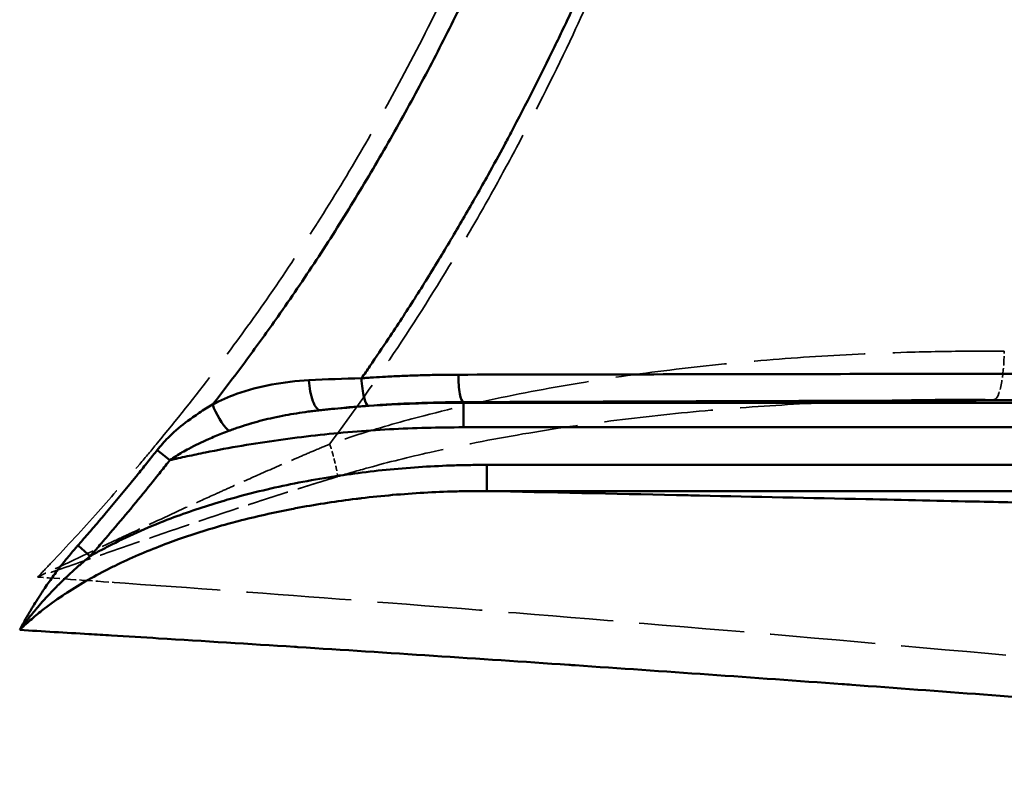
# Model space of a CAD drawing. Units: millimetres. Extents: x 3278 to 6066, y 2420 to 4375.
# Drawn here: x 4741 to 4780, y 3306 to 3336 of the extents above; entities that cross this region are included whole.
import ezdxf

# ---------------------------------------------------------------- set-up
doc = ezdxf.new("R2010")
doc.units = ezdxf.units.MM
doc.linetypes.add('DASHED', pattern=[0.2067, 0.1654, -0.0413])
doc.layers.add('Sichtbare tangentiale Kanten(DIN)', color=7, linetype='Continuous', lineweight=50)
doc.layers.add('Verdeckte tangentiale Kanten(DIN)', color=7, linetype='DASHED', lineweight=35)

msp = doc.modelspace()

# ---------------------------------------------------------------- linework, layer by layer
at = {"layer": 'Sichtbare tangentiale Kanten(DIN)'}
for p, q in [((4758.409, 3320.449), (4758.409, 3320.427)), ((4806.998, 3320.427), (4758.409, 3320.427)), ((4758.409, 3319.457), (4806.998, 3319.457)), ((4759.329, 3316.948), (4759.329, 3317.977)), ((4759.329, 3317.977), (4806.998, 3317.977)), ((4806.998, 3316.948), (4759.329, 3316.948))]:
    msp.add_line(p, q, dxfattribs=at)
for centre, major_axis, ratio, start_param, end_param in [((4754.533, 3318.716), (-12.595, -0.238), 0.212445, 4.7197, 4.884472), ((4752.652, 3321.124), (0.118, -0.993), 0.309924, 4.485687, 6.262552), ((4754.587, 3321.302), (0.073, -0.997), 0.19071, 4.610319, 6.265406), ((4758.409, 3321.449), (0.004, -1), 0.196812, 4.630449, 6.258421), ((4756.554, 3309.382), (24.392, 1.055), 0.450729, 1.475191, 1.707291), ((4758.409, 3319.427), (0, 1), 0.00001, 4.742092, 6.265797), ((4749.042, 3320.002), (0.504, -0.864), 0.316895, 4.115759, 5.424813), ((4746.847, 3318.192), (-0.786, 0.618), 0.023326, 0.900481, 1.588336), ((4743.707, 3314.41), (-0.752, 0.66), 0.022121, 0.899471, 1.590431)]:
    msp.add_ellipse(centre, major_axis=major_axis, ratio=ratio, start_param=start_param, end_param=end_param, dxfattribs=at)
for points, knots in [([(4748.533, 3320.356), (4748.554, 3320.383), (4749.004, 3320.961), (4749.879, 3322.114), (4751.223, 3323.976), (4752.629, 3326.041), (4754.078, 3328.328), (4755.459, 3330.664), (4756.773, 3333.045), (4758.022, 3335.468), (4759.207, 3337.93), (4760.33, 3340.429), (4761.404, 3342.988), (4762.429, 3345.605), (4763.405, 3348.279), (4764.324, 3350.98), (4765.089, 3353.389), (4765.539, 3354.903), (4765.713, 3355.501)], [-1.938536, -1.938536, -1.938536, -1.938536, -1.824716, 0.427917, 2.651543, 5.529891, 8.408239, 11.286586, 14.164934, 17.043282, 19.92163, 22.799978, 25.678326, 28.650349, 31.622373, 34.594396, 37.56642, 39.507358, 39.507358, 39.507358, 39.507358]), ([(4768.968, 3352.468), (4768.906, 3352.263), (4768.843, 3352.057), (4768.78, 3351.852), (4768.654, 3351.444), (4768.525, 3351.036), (4768.395, 3350.629), (4768.392, 3350.618), (4768.388, 3350.606), (4768.384, 3350.595), (4768.258, 3350.199), (4768.13, 3349.804), (4768, 3349.409), (4767.926, 3349.183), (4767.851, 3348.956), (4767.775, 3348.73), (4767.568, 3348.11), (4767.356, 3347.492), (4767.14, 3346.875), (4766.924, 3346.258), (4766.703, 3345.643), (4766.477, 3345.03), (4766.421, 3344.877), (4766.364, 3344.723), (4766.307, 3344.57), (4766.136, 3344.111), (4765.963, 3343.653), (4765.787, 3343.196), (4765.552, 3342.587), (4765.312, 3341.98), (4765.068, 3341.374), (4764.856, 3340.851), (4764.641, 3340.329), (4764.421, 3339.808), (4764.395, 3339.746), (4764.369, 3339.684), (4764.343, 3339.622), (4764.096, 3339.04), (4763.845, 3338.46), (4763.59, 3337.882), (4763.334, 3337.304), (4763.073, 3336.729), (4762.808, 3336.156), (4762.65, 3335.816), (4762.491, 3335.476), (4762.33, 3335.138), (4762.22, 3334.906), (4762.109, 3334.675), (4761.997, 3334.444), (4761.446, 3333.308), (4760.876, 3332.182), (4760.285, 3331.068), (4760.198, 3330.904), (4760.111, 3330.741), (4760.023, 3330.578), (4759.813, 3330.186), (4759.599, 3329.795), (4759.383, 3329.406), (4759.077, 3328.854), (4758.766, 3328.306), (4758.45, 3327.762), (4758.136, 3327.221), (4757.817, 3326.683), (4757.492, 3326.148), (4757.49, 3326.145), (4757.488, 3326.141), (4757.485, 3326.137), (4757.159, 3325.599), (4756.826, 3325.064), (4756.489, 3324.533), (4756.151, 3324.002), (4755.808, 3323.475), (4755.459, 3322.951), (4755.218, 3322.588), (4754.973, 3322.226), (4754.726, 3321.866), (4754.617, 3321.707), (4754.507, 3321.549), (4754.397, 3321.391)], [0.000129, 0.000129, 0.000129, 0.000129, 0.649547, 0.649547, 0.649547, 1.944831, 1.944831, 1.944831, 1.981349, 1.981349, 1.981349, 3.240076, 3.240076, 3.240076, 3.962698, 3.962698, 3.962698, 5.944047, 5.944047, 5.944047, 7.925396, 7.925396, 7.925396, 8.421131, 8.421131, 8.421131, 9.906745, 9.906745, 9.906745, 11.888094, 11.888094, 11.888094, 13.60217, 13.60217, 13.60217, 13.806993, 13.806993, 13.806993, 15.725891, 15.725891, 15.725891, 17.64479, 17.64479, 17.64479, 18.783211, 18.783211, 18.783211, 19.563688, 19.563688, 19.563688, 23.401486, 23.401486, 23.401486, 23.964249, 23.964249, 23.964249, 25.320384, 25.320384, 25.320384, 27.239283, 27.239283, 27.239283, 29.145289, 29.145289, 29.145289, 29.158181, 29.158181, 29.158181, 31.07708, 31.07708, 31.07708, 32.995979, 32.995979, 32.995979, 34.326329, 34.326329, 34.326329, 34.914909, 34.914909, 34.914909, 34.914909]), ([(4805.215, 3321.612), (4801.303, 3321.605), (4797.391, 3321.599), (4793.479, 3321.592), (4789.557, 3321.585), (4785.634, 3321.578), (4781.712, 3321.571), (4777.79, 3321.565), (4773.868, 3321.558), (4769.946, 3321.551), (4766.035, 3321.544), (4762.124, 3321.537), (4758.213, 3321.53)], [0, 0, 0, 0, 0.249687, 0.249687, 0.249687, 0.50002, 0.50002, 0.50002, 0.750354, 0.750354, 0.750354, 1, 1, 1, 1]), ([(4752.326, 3321.312), (4751.825, 3321.284), (4750.843, 3321.178), (4749.584, 3320.845), (4748.836, 3320.515), (4748.533, 3320.356)], [0, 0, 0, 0, 1.495215, 2.990429, 4.063283, 4.063283, 4.063283, 4.063283]), ([(4758.213, 3321.53), (4758.133, 3321.53), (4758.054, 3321.529), (4757.974, 3321.529), (4757.894, 3321.529), (4757.815, 3321.528), (4757.735, 3321.527), (4757.576, 3321.525), (4757.416, 3321.523), (4757.257, 3321.52), (4757.151, 3321.518), (4757.046, 3321.516), (4756.941, 3321.513), (4756.727, 3321.508), (4756.514, 3321.501), (4756.301, 3321.493), (4756.09, 3321.486), (4755.879, 3321.477), (4755.668, 3321.466), (4755.561, 3321.461), (4755.453, 3321.456), (4755.345, 3321.45), (4755.186, 3321.441), (4755.027, 3321.432), (4754.867, 3321.422), (4754.788, 3321.417), (4754.708, 3321.412), (4754.629, 3321.407), (4754.551, 3321.401), (4754.474, 3321.396), (4754.397, 3321.391)], [0, 0, 0, 0, 0.062634, 0.062634, 0.062634, 0.125266, 0.125266, 0.125266, 0.250519, 0.250519, 0.250519, 0.333333, 0.333333, 0.333333, 0.500956, 0.500956, 0.500956, 0.666667, 0.666667, 0.666667, 0.751381, 0.751381, 0.751381, 0.876618, 0.876618, 0.876618, 0.939239, 0.939239, 0.939239, 1, 1, 1, 1]), ([(4805.439, 3320.613), (4801.517, 3320.599), (4797.596, 3320.586), (4793.675, 3320.572), (4791.622, 3320.565), (4789.569, 3320.558), (4787.517, 3320.551), (4785.647, 3320.544), (4783.778, 3320.537), (4781.909, 3320.531), (4777.987, 3320.517), (4774.065, 3320.504), (4770.143, 3320.49), (4766.231, 3320.476), (4762.32, 3320.462), (4758.409, 3320.449)], [-0.027547, -0.027547, -0.027547, -0.027547, 11.969207, 11.969207, 11.969207, 18.25003, 18.25003, 18.25003, 23.969428, 23.969428, 23.969428, 35.96965, 35.96965, 35.96965, 47.936902, 47.936902, 47.936902, 47.936902]), ([(4746.348, 3318.561), (4746.414, 3318.645), (4746.622, 3318.892), (4747.079, 3319.348), (4747.66, 3319.802), (4748.179, 3320.145), (4748.443, 3320.303), (4748.531, 3320.354)], [0, 0, 0, 0, 0.11102, 0.33306, 0.666461, 0.88882, 1, 1, 1, 1]), ([(4749.165, 3319.316), (4749.2, 3319.33), (4749.236, 3319.343), (4749.271, 3319.356), (4749.307, 3319.369), (4749.343, 3319.382), (4749.379, 3319.394), (4749.45, 3319.42), (4749.522, 3319.444), (4749.594, 3319.468), (4749.739, 3319.517), (4749.884, 3319.562), (4750.03, 3319.605), (4750.047, 3319.61), (4750.063, 3319.615), (4750.08, 3319.62), (4750.356, 3319.7), (4750.636, 3319.771), (4750.92, 3319.834), (4751.078, 3319.869), (4751.238, 3319.902), (4751.399, 3319.932), (4751.542, 3319.959), (4751.687, 3319.984), (4751.832, 3320.007), (4751.985, 3320.032), (4752.14, 3320.054), (4752.295, 3320.074), (4752.373, 3320.085), (4752.451, 3320.095), (4752.529, 3320.104), (4752.568, 3320.109), (4752.607, 3320.113), (4752.646, 3320.118), (4752.685, 3320.122), (4752.724, 3320.126), (4752.764, 3320.131)], [0, 0, 0, 0, 0.117749, 0.117749, 0.117749, 0.235512, 0.235512, 0.235512, 0.471075, 0.471075, 0.471075, 0.942258, 0.942258, 0.942258, 0.995162, 0.995162, 0.995162, 1.884488, 1.884488, 1.884488, 2.382101, 2.382101, 2.382101, 2.826728, 2.826728, 2.826728, 3.297845, 3.297845, 3.297845, 3.533431, 3.533431, 3.533431, 3.651233, 3.651233, 3.651233, 3.768544, 3.768544, 3.768544, 3.768544]), ([(4752.763, 3320.131), (4752.8, 3320.135), (4752.837, 3320.139), (4752.874, 3320.143), (4752.913, 3320.147), (4752.952, 3320.151), (4752.991, 3320.155), (4753.069, 3320.164), (4753.147, 3320.172), (4753.225, 3320.18), (4753.382, 3320.196), (4753.54, 3320.211), (4753.698, 3320.226), (4753.768, 3320.232), (4753.838, 3320.238), (4753.908, 3320.245), (4753.997, 3320.252), (4754.086, 3320.26), (4754.175, 3320.267), (4754.255, 3320.274), (4754.335, 3320.28), (4754.415, 3320.287), (4754.455, 3320.29), (4754.495, 3320.293), (4754.535, 3320.296), (4754.576, 3320.299), (4754.616, 3320.302), (4754.656, 3320.305)], [0.006625, 0.006625, 0.006625, 0.006625, 0.125542, 0.125542, 0.125542, 0.251085, 0.251085, 0.251085, 0.502171, 0.502171, 0.502171, 1.00433, 1.00433, 1.00433, 1.225999, 1.225999, 1.225999, 1.506489, 1.506489, 1.506489, 1.757569, 1.757569, 1.757569, 1.883111, 1.883111, 1.883111, 2.008655, 2.008655, 2.008655, 2.008655]), ([(4758.409, 3319.457), (4757.437, 3319.457), (4756.464, 3319.431), (4755.492, 3319.378), (4754.521, 3319.325), (4753.55, 3319.246), (4752.581, 3319.138), (4751.613, 3319.031), (4750.647, 3318.896), (4749.686, 3318.732), (4749.205, 3318.651), (4748.725, 3318.562), (4748.246, 3318.465), (4748.007, 3318.417), (4747.768, 3318.367), (4747.53, 3318.315), (4747.41, 3318.29), (4747.291, 3318.263), (4747.172, 3318.236), (4747.064, 3318.212), (4746.955, 3318.187), (4746.847, 3318.162)], [0, 0, 0, 0, 2.923476, 2.923476, 2.923476, 5.846597, 5.846597, 5.846597, 8.769259, 8.769259, 8.769259, 10.230577, 10.230577, 10.230577, 10.961257, 10.961257, 10.961257, 11.326611, 11.326611, 11.326611, 11.659121, 11.659121, 11.659121, 11.659121]), ([(4746.847, 3318.162), (4746.926, 3318.217), (4747.168, 3318.378), (4747.671, 3318.668), (4748.279, 3318.958), (4748.809, 3319.18), (4749.076, 3319.283), (4749.165, 3319.316)], [0, 0, 0, 0, 0.111049, 0.333148, 0.666606, 0.888869, 1, 1, 1, 1]), ([(4743.228, 3314.808), (4743.288, 3314.877), (4743.349, 3314.946), (4743.41, 3315.016), (4743.478, 3315.093), (4743.545, 3315.171), (4743.613, 3315.249), (4743.748, 3315.405), (4743.882, 3315.561), (4744.016, 3315.718), (4744.108, 3315.825), (4744.199, 3315.932), (4744.29, 3316.04), (4744.465, 3316.247), (4744.64, 3316.455), (4744.813, 3316.663), (4744.986, 3316.872), (4745.159, 3317.081), (4745.33, 3317.292), (4745.419, 3317.401), (4745.508, 3317.51), (4745.597, 3317.62), (4745.726, 3317.78), (4745.855, 3317.941), (4745.984, 3318.102), (4746.048, 3318.183), (4746.112, 3318.264), (4746.176, 3318.345), (4746.233, 3318.417), (4746.29, 3318.489), (4746.347, 3318.562)], [0, 0, 0, 0, 0.0566448, 0.0566448, 0.0566448, 0.1199907, 0.1199907, 0.1199907, 0.2466761, 0.2466761, 0.2466761, 0.3333333, 0.3333333, 0.3333333, 0.5000082, 0.5000082, 0.5000082, 0.6666667, 0.6666667, 0.6666667, 0.7533482, 0.7533482, 0.7533482, 0.8800432, 0.8800432, 0.8800432, 0.9433953, 0.9433953, 0.9433953, 0.9999999, 0.9999999, 0.9999999, 0.9999999]), ([(4746.846, 3318.163), (4746.789, 3318.091), (4746.732, 3318.018), (4746.675, 3317.946), (4746.61, 3317.864), (4746.546, 3317.783), (4746.481, 3317.702), (4746.352, 3317.539), (4746.222, 3317.377), (4746.092, 3317.216), (4745.831, 3316.892), (4745.568, 3316.571), (4745.303, 3316.251), (4745.037, 3315.932), (4744.77, 3315.614), (4744.5, 3315.298), (4744.449, 3315.238), (4744.398, 3315.178), (4744.347, 3315.118), (4744.263, 3315.021), (4744.179, 3314.923), (4744.094, 3314.825), (4744.026, 3314.747), (4743.958, 3314.668), (4743.89, 3314.59), (4743.829, 3314.52), (4743.768, 3314.451), (4743.707, 3314.381)], [15.604222, 15.604222, 15.604222, 15.604222, 15.880475, 15.880475, 15.880475, 16.191949, 16.191949, 16.191949, 16.814898, 16.814898, 16.814898, 18.06079, 18.06079, 18.06079, 19.306678, 19.306678, 19.306678, 19.542858, 19.542858, 19.542858, 19.929624, 19.929624, 19.929624, 20.241097, 20.241097, 20.241097, 20.519213, 20.519213, 20.519213, 20.519213]), ([(4743.707, 3314.381), (4743.848, 3314.462), (4743.991, 3314.541), (4744.135, 3314.618), (4744.275, 3314.694), (4744.416, 3314.768), (4744.558, 3314.84), (4745.313, 3315.225), (4746.089, 3315.564), (4746.88, 3315.865), (4747.536, 3316.114), (4748.202, 3316.336), (4748.876, 3316.535), (4749.014, 3316.576), (4749.152, 3316.616), (4749.291, 3316.655), (4750.106, 3316.884), (4750.929, 3317.08), (4751.759, 3317.246), (4752.2, 3317.334), (4752.642, 3317.414), (4753.085, 3317.486), (4753.478, 3317.549), (4753.871, 3317.606), (4754.265, 3317.657), (4755.105, 3317.765), (4755.948, 3317.845), (4756.793, 3317.898), (4757.215, 3317.925), (4757.638, 3317.945), (4758.061, 3317.958), (4758.272, 3317.964), (4758.484, 3317.969), (4758.695, 3317.972), (4758.801, 3317.974), (4758.906, 3317.975), (4759.012, 3317.976), (4759.118, 3317.977), (4759.224, 3317.977), (4759.329, 3317.977)], [4.07768, 4.07768, 4.07768, 4.07768, 4.565452, 4.565452, 4.565452, 5.042699, 5.042699, 5.042699, 7.581289, 7.581289, 7.581289, 9.688331, 9.688331, 9.688331, 10.120577, 10.120577, 10.120577, 12.659424, 12.659424, 12.659424, 14.00652, 14.00652, 14.00652, 15.198304, 15.198304, 15.198304, 17.73708, 17.73708, 17.73708, 19.00664, 19.00664, 19.00664, 19.641418, 19.641418, 19.641418, 19.958798, 19.958798, 19.958798, 20.276168, 20.276168, 20.276168, 20.276168]), ([(4759.329, 3316.948), (4759.226, 3316.948), (4759.123, 3316.948), (4759.02, 3316.947), (4758.916, 3316.947), (4758.813, 3316.946), (4758.71, 3316.945), (4758.504, 3316.942), (4758.297, 3316.938), (4758.091, 3316.932), (4757.679, 3316.921), (4757.266, 3316.904), (4756.854, 3316.88), (4756.03, 3316.833), (4755.207, 3316.762), (4754.389, 3316.665), (4754.319, 3316.657), (4754.249, 3316.648), (4754.18, 3316.639), (4753.431, 3316.547), (4752.685, 3316.433), (4751.945, 3316.296), (4751.841, 3316.277), (4751.738, 3316.257), (4751.635, 3316.237), (4750.93, 3316.1), (4750.231, 3315.942), (4749.537, 3315.762), (4749.402, 3315.726), (4749.267, 3315.69), (4749.132, 3315.653), (4748.476, 3315.473), (4747.825, 3315.271), (4747.185, 3315.045), (4747.047, 3314.997), (4746.909, 3314.947), (4746.772, 3314.896), (4746.143, 3314.662), (4745.524, 3314.404), (4744.919, 3314.118), (4744.781, 3314.053), (4744.643, 3313.986), (4744.506, 3313.918), (4743.915, 3313.622), (4743.34, 3313.298), (4742.791, 3312.94), (4742.732, 3312.901), (4742.673, 3312.863), (4742.615, 3312.824), (4742.339, 3312.638), (4742.069, 3312.444), (4741.809, 3312.239), (4741.652, 3312.116), (4741.498, 3311.988), (4741.347, 3311.857), (4741.272, 3311.792), (4741.197, 3311.725), (4741.124, 3311.658), (4741.06, 3311.597), (4740.996, 3311.536), (4740.932, 3311.475)], [-1.922094, -1.922094, -1.922094, -1.922094, -1.604743, -1.604743, -1.604743, -1.287374, -1.287374, -1.287374, -0.652618, -0.652618, -0.652618, 0.616901, 0.616901, 0.616901, 3.155688, 3.155688, 3.155688, 3.371815, 3.371815, 3.371815, 5.694581, 5.694581, 5.694581, 6.018775, 6.018775, 6.018775, 8.233481, 8.233481, 8.233481, 8.665734, 8.665734, 8.665734, 10.772384, 10.772384, 10.772384, 11.227173, 11.227173, 11.227173, 13.311293, 13.311293, 13.311293, 13.788613, 13.788613, 13.788613, 15.850166, 15.850166, 15.850166, 16.071339, 16.071339, 16.071339, 17.119777, 17.119777, 17.119777, 17.754429, 17.754429, 17.754429, 18.071724, 18.071724, 18.071724, 18.353805, 18.353805, 18.353805, 18.353805]), ([(4833.743, 3315.331), (4831.917, 3315.371), (4830.091, 3315.411), (4828.265, 3315.45), (4828.091, 3315.454), (4827.916, 3315.458), (4827.741, 3315.462), (4826.081, 3315.498), (4824.42, 3315.534), (4822.76, 3315.57), (4822.42, 3315.578), (4822.08, 3315.585), (4821.74, 3315.592), (4818.785, 3315.657), (4815.83, 3315.721), (4812.876, 3315.785), (4812.501, 3315.793), (4812.126, 3315.802), (4811.751, 3315.81), (4809.172, 3315.866), (4806.593, 3315.922), (4804.015, 3315.978), (4802.925, 3316.002), (4801.836, 3316.026), (4800.747, 3316.05), (4799.357, 3316.08), (4797.968, 3316.11), (4796.578, 3316.141), (4794.301, 3316.19), (4792.023, 3316.24), (4789.746, 3316.29), (4789.544, 3316.294), (4789.343, 3316.298), (4789.141, 3316.303), (4786.662, 3316.357), (4784.182, 3316.411), (4781.701, 3316.465), (4780.713, 3316.486), (4779.725, 3316.508), (4778.737, 3316.529), (4777.243, 3316.562), (4775.749, 3316.594), (4774.254, 3316.627), (4772.074, 3316.674), (4769.893, 3316.721), (4767.712, 3316.768), (4767.407, 3316.775), (4767.102, 3316.781), (4766.798, 3316.788), (4764.311, 3316.841), (4761.824, 3316.894), (4759.329, 3316.948)], [3.650517, 3.650517, 3.650517, 3.650517, 10.104657, 10.104657, 10.104657, 10.721722, 10.721722, 10.721722, 16.591742, 16.591742, 16.591742, 17.792926, 17.792926, 17.792926, 28.23988, 28.23988, 28.23988, 29.565926, 29.565926, 29.565926, 38.686833, 38.686833, 38.686833, 42.540125, 42.540125, 42.540125, 47.45688, 47.45688, 47.45688, 55.514282, 55.514282, 55.514282, 56.226926, 56.226926, 56.226926, 64.996972, 64.996972, 64.996972, 68.488477, 68.488477, 68.488477, 73.767019, 73.767019, 73.767019, 81.462642, 81.462642, 81.462642, 82.537065, 82.537065, 82.537065, 91.307111, 91.307111, 91.307111, 91.307111]), ([(4740.932, 3311.475), (4740.94, 3311.493), (4740.948, 3311.512), (4740.958, 3311.531), (4740.963, 3311.54), (4740.968, 3311.55), (4740.973, 3311.56), (4740.977, 3311.568), (4740.982, 3311.577), (4740.986, 3311.585), (4741.006, 3311.621), (4741.026, 3311.657), (4741.046, 3311.693), (4741.053, 3311.704), (4741.059, 3311.716), (4741.066, 3311.727), (4741.099, 3311.787), (4741.132, 3311.847), (4741.165, 3311.907), (4741.179, 3311.931), (4741.192, 3311.954), (4741.205, 3311.978), (4741.232, 3312.025), (4741.26, 3312.073), (4741.288, 3312.12), (4741.33, 3312.191), (4741.373, 3312.261), (4741.416, 3312.332), (4741.444, 3312.379), (4741.473, 3312.426), (4741.502, 3312.472), (4741.561, 3312.568), (4741.621, 3312.663), (4741.681, 3312.758), (4741.724, 3312.826), (4741.767, 3312.893), (4741.811, 3312.961), (4741.859, 3313.035), (4741.908, 3313.109), (4741.958, 3313.182), (4742.017, 3313.269), (4742.078, 3313.355), (4742.139, 3313.44), (4742.252, 3313.598), (4742.367, 3313.754), (4742.486, 3313.908), (4742.512, 3313.942), (4742.538, 3313.976), (4742.564, 3314.009), (4742.658, 3314.129), (4742.753, 3314.247), (4742.849, 3314.364), (4742.862, 3314.38), (4742.876, 3314.396), (4742.889, 3314.412), (4742.945, 3314.479), (4743.001, 3314.545), (4743.057, 3314.611), (4743.071, 3314.628), (4743.086, 3314.644), (4743.1, 3314.661), (4743.114, 3314.677), (4743.128, 3314.693), (4743.142, 3314.71), (4743.17, 3314.742), (4743.199, 3314.775), (4743.228, 3314.808)], [0, 0, 0, 0, 0.015561, 0.015561, 0.015561, 0.023798, 0.023798, 0.023798, 0.030936, 0.030936, 0.030936, 0.061572, 0.061572, 0.061572, 0.071394, 0.071394, 0.071394, 0.122613, 0.122613, 0.122613, 0.142831, 0.142831, 0.142831, 0.1836, 0.1836, 0.1836, 0.244963, 0.244963, 0.244963, 0.285686, 0.285686, 0.285686, 0.368947, 0.368947, 0.368947, 0.428551, 0.428551, 0.428551, 0.493914, 0.493914, 0.493914, 0.571412, 0.571412, 0.571412, 0.714277, 0.714277, 0.714277, 0.745633, 0.745633, 0.745633, 0.857133, 0.857133, 0.857133, 0.872494, 0.872494, 0.872494, 0.936169, 0.936169, 0.936169, 0.952378, 0.952378, 0.952378, 0.968067, 0.968067, 0.968067, 1, 1, 1, 1]), ([(4740.932, 3311.475), (4740.943, 3311.492), (4740.955, 3311.509), (4740.967, 3311.526), (4740.974, 3311.535), (4740.98, 3311.544), (4740.987, 3311.553), (4740.993, 3311.561), (4740.999, 3311.569), (4741.005, 3311.577), (4741.03, 3311.61), (4741.055, 3311.643), (4741.081, 3311.677), (4741.088, 3311.686), (4741.095, 3311.696), (4741.103, 3311.705), (4741.146, 3311.762), (4741.19, 3311.819), (4741.234, 3311.876), (4741.249, 3311.895), (4741.264, 3311.913), (4741.279, 3311.932), (4741.316, 3311.979), (4741.353, 3312.026), (4741.391, 3312.073), (4741.443, 3312.138), (4741.497, 3312.202), (4741.551, 3312.266), (4741.582, 3312.303), (4741.613, 3312.339), (4741.644, 3312.376), (4741.723, 3312.467), (4741.802, 3312.556), (4741.882, 3312.645), (4741.93, 3312.699), (4741.979, 3312.752), (4742.028, 3312.805), (4742.093, 3312.875), (4742.159, 3312.945), (4742.226, 3313.014), (4742.292, 3313.083), (4742.359, 3313.152), (4742.427, 3313.22), (4742.562, 3313.356), (4742.7, 3313.49), (4742.84, 3313.621), (4742.875, 3313.654), (4742.911, 3313.687), (4742.946, 3313.719), (4743.052, 3313.817), (4743.159, 3313.913), (4743.267, 3314.008), (4743.286, 3314.024), (4743.304, 3314.04), (4743.322, 3314.055), (4743.385, 3314.111), (4743.449, 3314.165), (4743.513, 3314.219), (4743.529, 3314.232), (4743.544, 3314.245), (4743.559, 3314.258), (4743.576, 3314.272), (4743.593, 3314.286), (4743.61, 3314.3), (4743.642, 3314.327), (4743.674, 3314.354), (4743.707, 3314.381)], [0, 0, 0, 0, 0.015616, 0.015616, 0.015616, 0.023806, 0.023806, 0.023806, 0.031227, 0.031227, 0.031227, 0.062484, 0.062484, 0.062484, 0.071419, 0.071419, 0.071419, 0.124998, 0.124998, 0.124998, 0.142852, 0.142852, 0.142852, 0.187477, 0.187477, 0.187477, 0.249985, 0.249985, 0.249985, 0.285706, 0.285706, 0.285706, 0.374994, 0.374994, 0.374994, 0.428564, 0.428564, 0.428564, 0.499995, 0.499995, 0.499995, 0.571423, 0.571423, 0.571423, 0.71428, 0.71428, 0.71428, 0.749998, 0.749998, 0.749998, 0.85714, 0.85714, 0.85714, 0.874994, 0.874994, 0.874994, 0.937495, 0.937495, 0.937495, 0.95238, 0.95238, 0.95238, 0.968747, 0.968747, 0.968747, 1, 1, 1, 1]), ([(4816.464, 3305.986), (4813.139, 3306.248), (4809.817, 3306.511), (4806.499, 3306.774), (4806.215, 3306.797), (4805.932, 3306.819), (4805.649, 3306.841), (4802.277, 3307.109), (4798.908, 3307.377), (4795.542, 3307.642), (4795.314, 3307.66), (4795.086, 3307.678), (4794.858, 3307.696), (4791.442, 3307.966), (4788.028, 3308.233), (4784.616, 3308.495), (4784.44, 3308.508), (4784.264, 3308.522), (4784.087, 3308.535), (4780.627, 3308.801), (4777.167, 3309.06), (4773.707, 3309.313), (4773.579, 3309.322), (4773.452, 3309.332), (4773.324, 3309.341), (4769.82, 3309.596), (4766.315, 3309.844), (4762.806, 3310.083), (4762.722, 3310.089), (4762.638, 3310.095), (4762.554, 3310.101), (4759.003, 3310.342), (4755.448, 3310.575), (4751.886, 3310.801), (4751.845, 3310.804), (4751.803, 3310.806), (4751.761, 3310.809), (4749.976, 3310.922), (4748.189, 3311.034), (4746.401, 3311.144), (4745.783, 3311.182), (4745.165, 3311.22), (4744.546, 3311.257), (4744.249, 3311.275), (4743.951, 3311.293), (4743.653, 3311.311), (4742.747, 3311.366), (4741.839, 3311.421), (4740.932, 3311.475)], [0.0000014, 0.0000014, 0.0000014, 0.0000014, 0.1316224, 0.1316224, 0.1316224, 0.1428571, 0.1428571, 0.1428571, 0.2766528, 0.2766528, 0.2766528, 0.2857144, 0.2857144, 0.2857144, 0.4215525, 0.4215525, 0.4215525, 0.4285715, 0.4285715, 0.4285715, 0.5663488, 0.5663488, 0.5663488, 0.5714286, 0.5714286, 0.5714286, 0.7109503, 0.7109503, 0.7109503, 0.7142859, 0.7142859, 0.7142859, 0.8554889, 0.8554889, 0.8554889, 0.8571429, 0.8571429, 0.8571429, 0.927924, 0.927924, 0.927924, 0.952381, 0.952381, 0.952381, 0.9641499, 0.9641499, 0.9641499, 1, 1, 1, 1])]:
    msp.add_open_spline(points, degree=3, knots=knots, dxfattribs=at)
for points in [[(4754.656, 3320.305), (4755.906, 3320.396), (4757.158, 3320.444), (4758.409, 3320.449)], [(4740.932, 3311.475), (4740.932, 3311.475), (4740.932, 3311.475), (4740.932, 3311.475)]]:
    msp.add_open_spline(points, degree=3, dxfattribs=at)
at = {"layer": 'Verdeckte tangentiale Kanten(DIN)', "ltscale": 2.275054}
msp.add_ellipse((4779.317, 3322.548), major_axis=(-0.014, -2), ratio=0.198216, start_param=0.035599, end_param=1.52872, dxfattribs=at)
at = {"layer": 'Verdeckte tangentiale Kanten(DIN)', "ltscale": 0.005205}
msp.add_ellipse((4758.409, 3321.449), major_axis=(0.004, -1), ratio=0.196812, start_param=6.258421, end_param=6.265384, dxfattribs=at)
at = {"layer": 'Verdeckte tangentiale Kanten(DIN)', "ltscale": 0.000870648}
msp.add_ellipse((4752.652, 3321.124), major_axis=(0.118, -0.993), ratio=0.309924, start_param=6.262552, end_param=6.263826, dxfattribs=at)
at = {"layer": 'Verdeckte tangentiale Kanten(DIN)', "ltscale": 3.119078}
msp.add_ellipse((4046.053, 2503.432), major_axis=(-1402.073, -430.844), ratio=0.493153, start_param=4.046522, end_param=4.049313, dxfattribs=at)
at = {"layer": 'Verdeckte tangentiale Kanten(DIN)', "ltscale": 27.874212}
msp.add_open_spline([(4741.64, 3313.559), (4741.817, 3313.743), (4741.994, 3313.928), (4742.17, 3314.114), (4742.797, 3314.776), (4743.416, 3315.449), (4744.026, 3316.132), (4744.579, 3316.751), (4745.125, 3317.378), (4745.663, 3318.012), (4745.892, 3318.283), (4746.119, 3318.554), (4746.345, 3318.827), (4747.101, 3319.741), (4747.84, 3320.671), (4748.558, 3321.614), (4748.684, 3321.78), (4748.81, 3321.947), (4748.935, 3322.114), (4749.521, 3322.895), (4750.092, 3323.686), (4750.649, 3324.485), (4751.325, 3325.456), (4751.98, 3326.442), (4752.616, 3327.44), (4752.631, 3327.464), (4752.646, 3327.489), (4752.662, 3327.513), (4753.281, 3328.488), (4753.881, 3329.477), (4754.462, 3330.478), (4754.981, 3331.374), (4755.485, 3332.28), (4755.975, 3333.196), (4756.608, 3334.382), (4757.217, 3335.585), (4757.802, 3336.804), (4758.546, 3338.353), (4759.251, 3339.927), (4759.92, 3341.521), (4760.185, 3342.151), (4760.444, 3342.783), (4760.697, 3343.419), (4761.589, 3345.658), (4762.414, 3347.934), (4763.183, 3350.242), (4763.185, 3350.248), (4763.187, 3350.253), (4763.189, 3350.259), (4763.574, 3351.416), (4763.945, 3352.58), (4764.301, 3353.751), (4764.657, 3354.922), (4764.998, 3356.099), (4765.323, 3357.281), (4765.504, 3357.939), (4765.68, 3358.598), (4765.851, 3359.258), (4765.987, 3359.784), (4766.12, 3360.31), (4766.25, 3360.837), (4766.54, 3362.015), (4766.814, 3363.196), (4767.072, 3364.381)], degree=3, knots=[-11.434682, -11.434682, -11.434682, -11.434682, -10.651142, -10.651142, -10.651142, -7.857181, -7.857181, -7.857181, -5.325571, -5.325571, -5.325571, -4.246796, -4.246796, -4.246796, -0.636537, -0.636537, -0.636537, 0, 0, 0, 2.973987, 2.973987, 2.973987, 6.584252, 6.584252, 6.584252, 6.671431, 6.671431, 6.671431, 10.19481, 10.19481, 10.19481, 13.342862, 13.342862, 13.342862, 17.415345, 17.415345, 17.415345, 22.591115, 22.591115, 22.591115, 24.636043, 24.636043, 24.636043, 31.839368, 31.839368, 31.839368, 31.856941, 31.856941, 31.856941, 35.468542, 35.468542, 35.468542, 39.078003, 39.078003, 39.078003, 41.087621, 41.087621, 41.087621, 42.687776, 42.687776, 42.687776, 46.266454, 46.266454, 46.266454, 46.266454], dxfattribs=at)
at = {"layer": 'Verdeckte tangentiale Kanten(DIN)', "ltscale": 27.827583}
msp.add_open_spline([(4770.831, 3357.836), (4770.824, 3357.834), (4770.817, 3357.782), (4770.809, 3357.754), (4770.409, 3356.202), (4769.982, 3354.664), (4769.531, 3353.131), (4769.074, 3351.573), (4768.592, 3350.019), (4768.083, 3348.477), (4768.045, 3348.361), (4768.007, 3348.245), (4767.968, 3348.13), (4767.494, 3346.705), (4766.996, 3345.289), (4766.474, 3343.884), (4766.309, 3343.441), (4766.142, 3342.998), (4765.972, 3342.557), (4765.56, 3341.486), (4765.134, 3340.422), (4764.691, 3339.365), (4764.556, 3339.042), (4764.42, 3338.72), (4764.282, 3338.399), (4763.782, 3337.234), (4763.264, 3336.079), (4762.725, 3334.933), (4762.037, 3333.472), (4761.317, 3332.027), (4760.562, 3330.601), (4760.212, 3329.94), (4759.855, 3329.283), (4759.49, 3328.63), (4759.098, 3327.928), (4758.697, 3327.232), (4758.288, 3326.542), (4757.498, 3325.208), (4756.676, 3323.894), (4755.819, 3322.603), (4754.962, 3321.312), (4754.07, 3320.045), (4753.15, 3318.804), (4753.149, 3318.802), (4753.148, 3318.802), (4753.147, 3318.802)], degree=3, knots=[92.192658, 92.192658, 92.192658, 92.192658, 92.282602, 92.282602, 92.282602, 97.132306, 97.132306, 97.132306, 102.064708, 102.064708, 102.064708, 102.434793, 102.434793, 102.434793, 106.99711, 106.99711, 106.99711, 108.43601, 108.43601, 108.43601, 111.929512, 111.929512, 111.929512, 112.996251, 112.996251, 112.996251, 116.861914, 116.861914, 116.861914, 121.794315, 121.794315, 121.794315, 124.082193, 124.082193, 124.082193, 126.538444, 126.538444, 126.538444, 131.282573, 131.282573, 131.282573, 136.026702, 136.026702, 136.026702, 136.032728, 136.032728, 136.032728, 136.032728], dxfattribs=at)
at = {"layer": 'Verdeckte tangentiale Kanten(DIN)', "ltscale": 26.510345}
msp.add_open_spline([(4779.712, 3322.461), (4779.286, 3322.462), (4778.007, 3322.46), (4775.449, 3322.414), (4772.04, 3322.255), (4768.212, 3321.931), (4764.396, 3321.453), (4760.601, 3320.805), (4757.258, 3320.05), (4754.78, 3319.347), (4753.556, 3318.944), (4753.15, 3318.803)], degree=3, knots=[0, 0, 0, 0, 0.047623, 0.142869, 0.285731, 0.428594, 0.571455, 0.714316, 0.857165, 0.952388, 1, 1, 1, 1], dxfattribs=at)
at = {"layer": 'Verdeckte tangentiale Kanten(DIN)', "ltscale": 25.973068}
msp.add_open_spline([(4753.458, 3317.516), (4753.857, 3317.638), (4755.059, 3317.985), (4757.486, 3318.586), (4760.75, 3319.224), (4764.447, 3319.763), (4768.157, 3320.153), (4771.875, 3320.409), (4775.182, 3320.53), (4777.663, 3320.557), (4778.904, 3320.552), (4779.317, 3320.549)], degree=3, knots=[0, 0, 0, 0, 0.047612, 0.142836, 0.285691, 0.428549, 0.571401, 0.714259, 0.85713, 0.952377, 1, 1, 1, 1], dxfattribs=at)
at = {"layer": 'Verdeckte tangentiale Kanten(DIN)', "ltscale": 22.330925}
msp.add_open_spline([(4779.317, 3320.549), (4780.836, 3320.515), (4786.057, 3320.401), (4794.974, 3320.204), (4806.07, 3319.959), (4813.857, 3319.787), (4817.948, 3319.697), (4818.337, 3319.688)], degree=3, knots=[35.343627, 35.343627, 35.343627, 35.343627, 40.728074, 53.85845, 66.988825, 80.119201, 81.501633, 81.501633, 81.501633, 81.501633], dxfattribs=at)
at = {"layer": 'Verdeckte tangentiale Kanten(DIN)', "ltscale": 24.009846}
msp.add_open_spline([(4779.317, 3320.549), (4781.336, 3320.535), (4783.354, 3320.52), (4785.373, 3320.506), (4787.403, 3320.492), (4789.432, 3320.478), (4791.462, 3320.463), (4793.492, 3320.449), (4795.521, 3320.435), (4797.551, 3320.42), (4799.581, 3320.406), (4801.61, 3320.392), (4803.64, 3320.377)], degree=3, knots=[50.18481, 50.18481, 50.18481, 50.18481, 56.36362, 56.36362, 56.36362, 62.575409, 62.575409, 62.575409, 68.787197, 68.787197, 68.787197, 74.998986, 74.998986, 74.998986, 74.998986], dxfattribs=at)
at = {"layer": 'Verdeckte tangentiale Kanten(DIN)', "ltscale": 9.908214}
msp.add_open_spline([(4753.145, 3318.796), (4752.914, 3318.7), (4752.683, 3318.603), (4752.453, 3318.505), (4752.245, 3318.417), (4752.038, 3318.329), (4751.831, 3318.24), (4751.367, 3318.04), (4750.905, 3317.839), (4750.446, 3317.636), (4750.04, 3317.457), (4749.636, 3317.277), (4749.233, 3317.096), (4749.036, 3317.007), (4748.84, 3316.918), (4748.644, 3316.829), (4748.297, 3316.672), (4747.951, 3316.514), (4747.607, 3316.356), (4746.868, 3316.017), (4746.134, 3315.675), (4745.404, 3315.333), (4745.284, 3315.277), (4745.164, 3315.221), (4745.045, 3315.165), (4744.914, 3315.104), (4744.784, 3315.043), (4744.654, 3314.982), (4744.063, 3314.704), (4743.474, 3314.426), (4742.888, 3314.149), (4742.471, 3313.952), (4742.055, 3313.755), (4741.64, 3313.559)], degree=3, knots=[0, 0, 0, 0, 0.0584146, 0.0584146, 0.0584146, 0.1111035, 0.1111035, 0.1111035, 0.2291805, 0.2291805, 0.2291805, 0.3333104, 0.3333104, 0.3333104, 0.384175, 0.384175, 0.384175, 0.4740786, 0.4740786, 0.4740786, 0.6666513, 0.6666513, 0.6666513, 0.6981889, 0.6981889, 0.6981889, 0.7326259, 0.7326259, 0.7326259, 0.8888838, 0.8888838, 0.8888838, 0.9999981, 0.9999981, 0.9999981, 0.9999981], dxfattribs=at)
at = {"layer": 'Verdeckte tangentiale Kanten(DIN)', "ltscale": 1.195227}
msp.add_open_spline([(4753.145, 3318.796), (4753.184, 3318.674), (4753.221, 3318.553), (4753.254, 3318.436), (4753.288, 3318.316), (4753.318, 3318.201), (4753.345, 3318.091), (4753.372, 3317.981), (4753.395, 3317.877), (4753.414, 3317.781), (4753.433, 3317.684), (4753.448, 3317.595), (4753.458, 3317.516)], degree=3, knots=[0.0000123, 0.0000123, 0.0000123, 0.0000123, 0.2472297, 0.2472297, 0.2472297, 0.4974605, 0.4974605, 0.4974605, 0.748242, 0.748242, 0.748242, 1, 1, 1, 1], dxfattribs=at)
at = {"layer": 'Verdeckte tangentiale Kanten(DIN)', "ltscale": 9.931605}
msp.add_open_spline([(4753.458, 3317.514), (4751.712, 3316.99), (4749.987, 3316.439), (4748.281, 3315.87), (4746.595, 3315.29), (4744.927, 3314.708), (4743.276, 3314.129), (4741.64, 3313.559)], degree=7, dxfattribs=at)
at = {"layer": 'Verdeckte tangentiale Kanten(DIN)', "ltscale": 25.039354}
msp.add_open_spline([(4820.994, 3306.565), (4816.488, 3306.989), (4807.365, 3307.852), (4793.691, 3309.182), (4779.944, 3310.478), (4766.965, 3311.625), (4755.362, 3312.56), (4748.306, 3313.085), (4745.086, 3313.315)], degree=3, knots=[-1.770697, -1.770697, -1.770697, -1.770697, 14.211503, 30.624473, 47.037443, 63.450412, 77.249262, 88.783166, 88.783166, 88.783166, 88.783166], dxfattribs=at)
at = {"layer": 'Verdeckte tangentiale Kanten(DIN)'}
msp.add_open_spline([(4740.932, 3311.475), (4740.932, 3311.475), (4740.932, 3311.475), (4740.932, 3311.475)], degree=3, dxfattribs=at)
msp.add_open_spline([(4740.932, 3311.475), (4740.932, 3311.475), (4740.932, 3311.475), (4740.932, 3311.475)], degree=3, dxfattribs=at)

doc.saveas('drawing.dxf')
